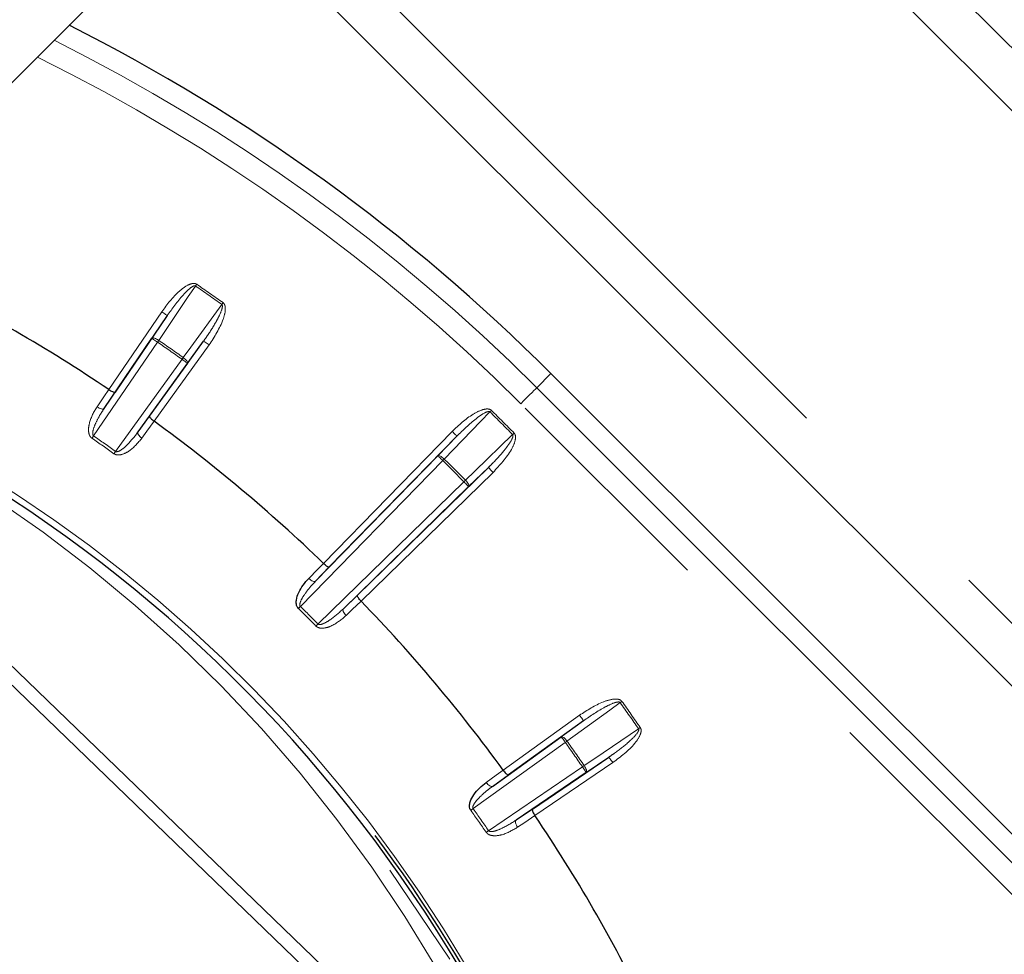
# Paper-space layout 'Sheet3' of a CAD drawing. Units: millimetres. Extents: x 11 to 1716, y 11 to 1106.
# Drawn here: x 570 to 591, y 461 to 482 of the extents above; entities that cross this region are included whole.
import ezdxf

# ---------------------------------------------------------------- set-up
doc = ezdxf.new("R2010")
doc.units = ezdxf.units.MM
doc.linetypes.add('PHANTOM', pattern=[12.7, 6.35, -1.27, 1.27, -1.27, 1.27, -1.27])
doc.styles.add('SLDTEXTSTYLE0', font='TXT', dxfattribs={"width": 0.75})
doc.dimstyles.new('SLDDIMSTYLE0', dxfattribs={"dimtxt": 9.525, "dimasz": 10.16, "dimexe": 0, "dimexo": 0.0625, "dimgap": 2.38125, "dimtad": 0, "dimtih": 1, "dimtoh": 1, "dimdec": 1, "dimrnd": 1e-09, "dimzin": 12, "dimdsep": 46, "dimtxsty": 'SLDTEXTSTYLE0', "dimsah": 1, "dimcen": 0.09, "dimadec": 0, "dimazin": 3, "dimtfac": 1, "dimtdec": 1, "dimtofl": 0, "dimtmove": 0, "dimatfit": 3, "dimfxl": 0, "dimfrac": 2, "dimtolj": 1, "dimtzin": 12, "dimarcsym": 0})

# ---------------------------------------------------------------- blocks, each defined once
blk = doc.blocks.new('_D_30')
at = {"color": 7, "linetype": 'Continuous', "lineweight": 18, "ltscale": 4}
for p, q in [((662.3, 689.258), (469.967, 689.258)), ((475.047, 689.258), (475.047, 449.578)), ((462.735, 447.647), (459.838, 447.647)), ((459.838, 447.647), (459.838, 432.512)), ((487.359, 447.647), (490.256, 447.647)), ((490.256, 447.647), (490.256, 432.512)), ((459.838, 432.512), (462.735, 432.512)), ((490.256, 432.512), (487.359, 432.512)), ((475.047, 178.201), (475.047, 417.881)), ((634.994, 178.201), (469.967, 178.201))]:
    blk.add_line(p, q, dxfattribs=at)
for points in [[(475.047, 689.258), (473.523, 679.098), (476.571, 679.098)], [(475.047, 178.201), (476.571, 188.361), (473.523, 188.361)]]:
    blk.add_solid(points, dxfattribs=at)
at = {"color": 7, "linetype": 'Continuous', "lineweight": 18, "ltscale": 4, "char_height": 9.525, "attachment_point": 1, "style": 'SLDTEXTSTYLE0'}
for s, insert in [('20.1', (462.735, 444.791)), ('511.1', (459.216, 430.159))]:
    blk.add_mtext(s, dxfattribs=dict(at, insert=insert))

psp = doc.layouts.new('Sheet3')

# ---------------------------------------------------------------- linework, layer by layer
at = {"color": 7, "linetype": 'Continuous', "lineweight": 25, "ltscale": 4}
for p, q in [((604.5199, 468.030538), (539.466072, 533.084359)), ((603.824925, 467.335563), (538.771097, 532.389384)), ((597.44883, 460.95946), (532.395009, 526.013296)), ((543.688793, 454.575579), (573.760759, 484.647538)), ((572.814655, 475.098263), (571.660873, 473.403405)), ((571.41782, 473.043229), (572.474051, 474.594783)), ((572.421033, 472.871136), (573.619049, 474.535014)), ((573.262435, 474.042754), (572.165702, 472.519558)), ((642.477393, 412.649933), (581.312653, 473.814662)), ((579.230439, 472.427677), (576.402489, 469.52806)), ((576.100376, 469.215762), (578.807291, 471.991267)), ((577.026051, 468.904506), (579.925668, 471.732449)), ((579.489265, 471.3093), (576.713752, 468.602385)), ((576.964308, 459.579166), (568.543885, 467.71067)), ((582.033005, 466.121059), (580.369134, 464.923035)), ((580.017548, 464.667719), (581.540737, 465.764444)), ((580.901396, 464.162882), (582.596246, 465.316664)), ((582.092773, 464.976054), (580.54122, 463.919829))]:
    psp.add_line(p, q, dxfattribs=at)
at = {"color": 8, "linetype": 'PHANTOM', "lineweight": 18, "ltscale": 4}
for p, q in [((533.089776, 526.708063), (598.143596, 461.654227)), ((571.518172, 473.460328), (572.69067, 475.182663)), ((572.474051, 474.594783), (572.814655, 475.098263)), ((572.598037, 474.510368), (571.182933, 472.431656)), ((573.619049, 474.535014), (573.262435, 474.042754)), ((573.740777, 474.447366), (572.523322, 472.756516)), ((571.671341, 472.089659), (573.140707, 474.130388)), ((580.997814, 473.499816), (581.312653, 473.814662)), ((580.997814, 473.499816), (642.162549, 412.335086)), ((563.101758, 473.382991), (577.542413, 459.437828)), ((571.660873, 473.403405), (571.41782, 473.043229)), ((641.80905, 411.981586), (580.644313, 473.14633)), ((572.165702, 472.519558), (572.421033, 472.871136)), ((576.271888, 469.608988), (579.123061, 472.532403)), ((578.807291, 471.991267), (579.230439, 472.427677)), ((578.914676, 471.886542), (575.762492, 468.65448)), ((579.925668, 471.732449), (579.489265, 471.3093)), ((580.030393, 471.625071), (577.106971, 468.773898)), ((576.152478, 468.264501), (579.384532, 471.416678)), ((576.402489, 469.52806), (576.100376, 469.215762)), ((576.713752, 468.602385), (577.026051, 468.904506)), ((580.254499, 465.025332), (581.945364, 466.242786)), ((581.540737, 465.764444), (582.033005, 466.121059)), ((581.628386, 465.642717), (579.58765, 464.173358)), ((582.680654, 465.192672), (580.958318, 464.020174)), ((582.596246, 465.316664), (582.092773, 464.976054)), ((579.929639, 463.684942), (582.008366, 465.100046)), ((580.369134, 464.923035), (580.017548, 464.667719)), ((580.54122, 463.919829), (580.901396, 464.162882)), ((577.745784, 462.813105), (579.069365, 460.838746))]:
    psp.add_line(p, q, dxfattribs=at)
at = {"color": 8, "linetype": 'PHANTOM', "lineweight": 18, "ltscale": 16}
for p, q in [((572.624896, 474.549468), (572.598037, 474.510368)), ((579.993207, 472.997974), (579.95997, 472.964134)), ((579.418365, 471.449937), (579.384532, 471.416678)), ((583.29076, 465.968367), (583.251652, 465.94153)), ((582.047466, 465.126898), (582.008366, 465.100046))]:
    psp.add_line(p, q, dxfattribs=at)
at = {"color": 7, "linetype": 'Continuous', "lineweight": 25, "ltscale": 16}
for p, q in [((571.518298, 473.460241), (571.518169, 473.460328)), ((576.272003, 469.608876), (576.271892, 469.608984)), ((580.958317, 464.02018), (580.958231, 464.020308))]:
    psp.add_line(p, q, dxfattribs=at)
at = {"color": 8, "linetype": 'PHANTOM', "lineweight": 18, "ltscale": 4, "flags": 128}
for points in [[(573.43952, 475.753661), (573.280048, 475.517925), (572.624896, 474.549468)], [(573.466364, 475.792762), (573.462952, 475.7878), (573.45954, 475.782838), (573.45615, 475.777875), (573.452767, 475.772958), (573.449407, 475.76807), (573.446077, 475.763213), (573.442783, 475.758415), (573.43952, 475.753661)], [(574.021209, 475.346353), (574.024562, 475.351047), (574.027945, 475.355785), (574.031364, 475.360568), (574.034814, 475.365396), (574.038286, 475.370269), (574.041773, 475.375142), (574.045275, 475.380044), (574.048784, 475.384962)], [(572.69067, 475.182663), (572.714728, 475.166287), (572.737869, 475.150537), (572.759215, 475.136008), (572.777961, 475.123238), (572.793391, 475.112732), (572.804909, 475.104894), (572.812092, 475.100007), (572.814655, 475.098263)], [(573.168267, 474.168997), (573.335242, 474.399473), (574.021209, 475.346353)], [(572.474051, 474.594783), (572.481793, 474.600654), (572.493967, 474.603083), (572.510105, 474.601995), (572.529596, 474.597405), (572.551687, 474.589508), (572.575543, 474.578585), (572.600264, 474.56507), (572.624896, 474.549468)], [(572.474051, 474.594783), (572.476614, 474.593039), (572.483797, 474.588152), (572.495323, 474.580299), (572.510746, 474.569794), (572.529491, 474.557038), (572.550837, 474.54251), (572.573986, 474.526744), (572.598037, 474.510368)], [(573.619049, 474.535014), (573.621575, 474.533196), (573.628623, 474.52813), (573.639933, 474.519979), (573.65508, 474.509071), (573.673476, 474.495824), (573.694442, 474.480744), (573.717158, 474.464383), (573.740777, 474.447366)], [(573.168267, 474.168997), (573.164921, 474.164318), (573.161531, 474.159565), (573.158119, 474.154781), (573.154669, 474.149953), (573.151197, 474.145096), (573.147711, 474.140208), (573.144209, 474.135306), (573.140707, 474.130388)], [(573.140707, 474.130388), (573.164325, 474.113386), (573.18705, 474.097024), (573.208008, 474.081944), (573.226404, 474.068682), (573.241551, 474.05779), (573.252861, 474.049639), (573.259916, 474.044557), (573.262435, 474.042754)], [(573.168267, 474.168997), (573.191349, 474.15119), (573.212501, 474.132579), (573.230919, 474.113893), (573.245902, 474.095847), (573.256877, 474.079098), (573.263426, 474.064302), (573.265303, 474.052038), (573.262435, 474.042754)], [(571.258385, 473.075088), (571.410474, 473.300453), (571.518298, 473.460238)], [(580.644313, 473.14633), (580.712531, 473.214548), (580.778185, 473.280202), (580.838811, 473.34082), (580.89212, 473.394137), (580.936123, 473.438125), (580.969151, 473.471161), (580.989976, 473.491993), (580.997814, 473.499816)], [(571.258385, 473.075088), (571.283166, 473.059814), (571.308356, 473.047118), (571.332988, 473.037477), (571.356137, 473.031264), (571.376924, 473.028701), (571.394552, 473.029893), (571.408358, 473.034795), (571.41782, 473.043229)], [(572.523203, 472.756605), (572.363433, 472.536605), (572.250162, 472.380634)], [(579.95997, 472.964134), (579.761852, 472.759809), (578.947928, 471.920382)], [(571.147029, 472.379412), (571.151283, 472.385596), (571.155627, 472.391914), (571.160052, 472.398352), (571.164545, 472.404893), (571.16909, 472.411509), (571.173687, 472.4182), (571.178299, 472.424906), (571.182933, 472.431656)], [(572.165702, 472.519558), (572.161023, 472.507786), (572.161135, 472.493123), (572.166037, 472.476151), (572.175551, 472.457494), (572.189313, 472.43787), (572.206792, 472.418021), (572.22734, 472.398694), (572.250162, 472.380634)], [(579.123061, 472.532403), (579.143901, 472.512077), (579.163943, 472.492542), (579.182428, 472.474497), (579.198662, 472.458672), (579.212021, 472.445648), (579.222005, 472.435903), (579.228219, 472.429838), (579.230439, 472.427677)], [(579.418365, 471.449937), (579.62269, 471.648048), (580.462124, 472.46198)], [(580.495965, 472.495224), (580.491658, 472.490992), (580.487367, 472.486775), (580.483083, 472.482573), (580.478821, 472.478386), (580.474589, 472.474228), (580.470395, 472.470101), (580.466237, 472.466018), (580.462124, 472.46198)], [(571.671341, 472.089659), (571.666595, 472.082998), (571.661864, 472.076367), (571.657155, 472.069766), (571.652491, 472.063239), (571.647879, 472.056772), (571.643342, 472.05041), (571.638886, 472.044166), (571.634527, 472.038057)], [(578.807291, 471.991267), (578.815941, 471.995707), (578.828354, 471.995976), (578.844052, 471.992086), (578.86244, 471.984174), (578.882817, 471.972551), (578.904409, 471.957635), (578.926388, 471.940022), (578.947928, 471.920382)], [(578.914676, 471.886542), (578.893837, 471.906867), (578.873795, 471.926417), (578.85531, 471.944447), (578.839075, 471.960272), (578.825716, 471.973311), (578.815732, 471.983041), (578.809519, 471.989106), (578.807291, 471.991267)], [(578.947928, 471.920382), (578.94389, 471.916269), (578.939799, 471.912112), (578.935679, 471.90791), (578.931514, 471.903678), (578.927327, 471.899416), (578.923125, 471.895139), (578.918901, 471.890848), (578.914676, 471.886542)], [(580.030393, 471.625071), (580.010075, 471.645903), (579.990525, 471.665945), (579.972495, 471.684437), (579.956662, 471.700679), (579.943631, 471.714031), (579.933901, 471.724015), (579.927836, 471.730228), (579.925668, 471.732449)], [(579.418365, 471.449937), (579.438012, 471.428405), (579.455625, 471.406411), (579.470534, 471.384834), (579.482164, 471.36445), (579.490077, 471.346061), (579.493966, 471.330371), (579.493698, 471.317958), (579.489265, 471.3093)], [(579.489265, 471.3093), (579.487097, 471.311521), (579.481032, 471.317749), (579.471294, 471.327718), (579.45827, 471.341085), (579.442438, 471.357312), (579.4244, 471.375804), (579.404857, 471.395846), (579.384532, 471.416678)], [(575.948935, 469.274919), (576.137979, 469.470333), (576.272, 469.608869)], [(576.100376, 469.215762), (576.089595, 469.209116), (576.075141, 469.206687), (576.057572, 469.208579), (576.037552, 469.214719), (576.015841, 469.224881), (575.993266, 469.238665), (575.970676, 469.255563), (575.948935, 469.274919)], [(575.762492, 468.65448), (575.756755, 468.648653), (575.75104, 468.642842), (575.745356, 468.63706), (575.739723, 468.631338), (575.734157, 468.625691), (575.728674, 468.620118), (575.723294, 468.614649), (575.718034, 468.609299)], [(577.106867, 468.774017), (576.911446, 468.584966), (576.772902, 468.450945)], [(576.713752, 468.602385), (576.707099, 468.591597), (576.704677, 468.577158), (576.70657, 468.559589), (576.712717, 468.539562), (576.722872, 468.517851), (576.736655, 468.495276), (576.753546, 468.472685), (576.772902, 468.450945)], [(576.152478, 468.264501), (576.146644, 468.258764), (576.140832, 468.253042), (576.135058, 468.247365), (576.129329, 468.241732), (576.123674, 468.236159), (576.118108, 468.230691), (576.112639, 468.225311), (576.10729, 468.220036)], [(582.844343, 466.523226), (582.613867, 466.356244), (581.666988, 465.670284)], [(582.882945, 466.550793), (582.878035, 466.547292), (582.87314, 466.54379), (582.868252, 466.540303), (582.863394, 466.536831), (582.858566, 466.533374), (582.853776, 466.529961), (582.84903, 466.526564), (582.844343, 466.523226)], [(581.945364, 466.242786), (581.962366, 466.219168), (581.978727, 466.196444), (581.993815, 466.175493), (582.007069, 466.15709), (582.01797, 466.14195), (582.026113, 466.130625), (582.031194, 466.123577), (582.033005, 466.121059)], [(582.047466, 465.126898), (582.283195, 465.28637), (583.251652, 465.94153)], [(581.540737, 465.764444), (581.550028, 465.767305), (581.562299, 465.765443), (581.577089, 465.758886), (581.59383, 465.747904), (581.611891, 465.732928), (581.630577, 465.71451), (581.649181, 465.693366), (581.666988, 465.670284)], [(581.540737, 465.764444), (581.542555, 465.761926), (581.547629, 465.754878), (581.555773, 465.743568), (581.56668, 465.728413), (581.579928, 465.71001), (581.595022, 465.689059), (581.611376, 465.666335), (581.628386, 465.642717)], [(581.628386, 465.642717), (581.633296, 465.646218), (581.638191, 465.64972), (581.643079, 465.653207), (581.647936, 465.656679), (581.652772, 465.660121), (581.657563, 465.663548), (581.662301, 465.666931), (581.666988, 465.670284)], [(582.047466, 465.126898), (582.06306, 465.102266), (582.076576, 465.07756), (582.087491, 465.053703), (582.095396, 465.031605), (582.099978, 465.012114), (582.101081, 464.995976), (582.098644, 464.983802), (582.092773, 464.976054)], [(582.596246, 465.316664), (582.597997, 465.314101), (582.602885, 465.306919), (582.61073, 465.2954), (582.621228, 465.279978), (582.633991, 465.261232), (582.648527, 465.239879), (582.664278, 465.216737), (582.680654, 465.192672)], [(579.878617, 464.752178), (580.098618, 464.911934), (580.254588, 465.025212)], [(582.008366, 465.100046), (582.024742, 465.075996), (582.040493, 465.052854), (582.055029, 465.031501), (582.067792, 465.012755), (582.078289, 464.997332), (582.086135, 464.985814), (582.091022, 464.978631), (582.092773, 464.976054)], [(579.878617, 464.752178), (579.896685, 464.72935), (579.916012, 464.708801), (579.93586, 464.691322), (579.955485, 464.677568), (579.974141, 464.668047), (579.991121, 464.663144), (580.005776, 464.663025), (580.017548, 464.667719)], [(580.54122, 463.919829), (580.532793, 463.910367), (580.527883, 463.896554), (580.526691, 463.878926), (580.529247, 463.858153), (580.535468, 463.834997), (580.545102, 463.810365), (580.557797, 463.785183), (580.573071, 463.760387)], [(580.958229, 464.020308), (580.732856, 463.868227), (580.573071, 463.760387)], [(579.929639, 463.684942), (579.922904, 463.680308), (579.916183, 463.675689), (579.909507, 463.671099), (579.902884, 463.666554), (579.896342, 463.662054), (579.889905, 463.657629), (579.883579, 463.653292), (579.877395, 463.649045)]]:
    psp.add_lwpolyline(points, dxfattribs=at)
at = {"color": 7, "linetype": 'Continuous', "lineweight": 25, "ltscale": 4, "flags": 128}
for points in [[(572.523322, 472.756516), (572.523307, 472.756516), (572.523292, 472.756531), (572.523277, 472.756546), (572.523263, 472.756561), (572.523248, 472.756561), (572.523233, 472.756576), (572.523218, 472.756591), (572.523203, 472.756605)], [(577.106971, 468.773898), (577.106957, 468.773912), (577.106949, 468.773927), (577.106934, 468.773942), (577.106919, 468.773957), (577.106904, 468.773972), (577.10689, 468.773987), (577.106882, 468.774002), (577.106867, 468.774017)], [(580.254588, 465.025212), (580.254581, 465.025227), (580.254566, 465.025242), (580.254559, 465.025257), (580.254544, 465.025272), (580.254536, 465.025287), (580.254521, 465.025302), (580.254514, 465.025317), (580.254499, 465.025332)]]:
    psp.add_lwpolyline(points, dxfattribs=at)
at = {"color": 7, "linetype": 'Continuous', "lineweight": 25, "ltscale": 16}
for radius, start, end in [(41.5, 45, 63.2553819), (34.96676, 56.0053755, 63.9946245), (31.752795, 316.804731, 69.1679515), (34.96676, 45.9676134, 53.9946245), (34.96676, 36.0053755, 44.0323866), (34.96676, 26.0053755, 33.9946245), (31.825602, 356.8681748, 36.8964088)]:
    psp.add_arc((551.967725, 444.469735), radius, start, end, dxfattribs=at)
at = {"color": 8, "linetype": 'PHANTOM', "lineweight": 18, "ltscale": 16}
for centre, radius, start, end in [((551.967725, 444.469735), 41.054744, 45, 63.4604743), ((551.967725, 444.469735), 40.55482, 45, 63.6964173), ((551.967725, 444.469735), 37.943668, 54.4638492, 55.5361508), ((551.967725, 444.469735), 37.991102, 54.4638492, 55.5361508), ((551.967725, 444.469735), 36.442419, 54.479212, 55.520788), ((551.967725, 444.469735), 36.489853, 54.479212, 55.520788), ((551.967725, 444.469735), 31.897141, 316.7965613, 69.0516523), ((551.967725, 444.469735), 39.991102, 44.4906617, 45.5093383), ((551.967725, 444.469735), 39.943668, 44.4906617, 45.5093383), ((551.967725, 444.469735), 33.864368, 54.4965398, 55.5034602), ((551.967725, 444.469735), 33.927761, 54.4965398, 55.5034602), ((551.967725, 444.469735), 38.442419, 44.5048111, 45.4951889), ((551.967725, 444.469735), 38.489853, 44.5048111, 45.4951889), ((551.967725, 444.469735), 33.927761, 44.5343019, 45.4656981), ((551.967725, 444.469735), 33.864368, 44.5343019, 45.4656981), ((551.967725, 444.469735), 37.943668, 34.4638492, 35.5361508), ((551.967725, 444.469735), 37.991102, 34.4638492, 35.5361508), ((551.967725, 444.469735), 36.442419, 34.479212, 35.520788), ((551.967725, 444.469735), 36.489853, 34.479212, 35.520788), ((551.967725, 444.469735), 33.864368, 34.4965398, 35.5034602), ((565.024008, 484.529104), 25.029105, 305.4369385, 305.5820545), ((551.967725, 444.469735), 33.927761, 34.4965398, 35.5034602)]:
    psp.add_arc(centre, radius, start, end, dxfattribs=at)
psp.add_ellipse((551.5734, 444.864061), major_axis=(22.237381, -22.237381), ratio=0.999847649, start_param=1.311688361, end_param=1.977564135, dxfattribs=at)
at = {"color": 8, "linetype": 'PHANTOM', "lineweight": 18, "ltscale": 4}
for points, knots in [([(572.69067, 475.182663), (572.812281, 475.344533), (572.981813, 475.57019), (573.23449, 475.76172), (573.354048, 475.808591), (573.415434, 475.812473), (573.447621, 475.804587), (573.462961, 475.794909), (573.466364, 475.792762)], [0, 0, 0, 0, 0.582265039, 0.811712378, 0.907222294, 0.947598196, 0.988375366, 1, 1, 1, 1]), ([(572.814655, 475.098263), (572.925384, 475.253381), (573.07786, 475.466982), (573.279463, 475.67538), (573.366755, 475.740698), (573.404817, 475.756806), (573.422436, 475.75909), (573.432692, 475.757683), (573.437773, 475.75469), (573.43952, 475.753661)], [0, 0, 0, 0, 0.616854827, 0.84942358, 0.936561517, 0.967823412, 0.981212697, 0.993538775, 1, 1, 1, 1]), ([(574.048784, 475.384962), (574.057887, 475.376662), (574.078287, 475.358062), (574.097902, 475.306548), (574.105119, 475.188979), (574.019565, 474.875809), (573.85945, 474.629743), (573.740777, 474.447366)], [0, 0, 0, 0, 0.03526667, 0.079030164, 0.154760828, 0.373529433, 1, 1, 1, 1]), ([(574.021209, 475.346353), (574.023499, 475.344328), (574.028372, 475.340019), (574.035066, 475.324789), (574.036346, 475.290399), (574.013198, 475.194802), (573.961719, 475.085332), (573.853859, 474.883678), (573.743813, 474.710643), (573.644047, 474.570204), (573.619049, 474.535014)], [0, 0, 0, 0, 0.0096851375, 0.0206139084, 0.0521294519, 0.1185197095, 0.337059474, 0.4415664723, 0.8600745238, 1, 1, 1, 1]), ([(571.147029, 472.379412), (571.135037, 472.389602), (571.108091, 472.412499), (571.079332, 472.473027), (571.06336, 472.582356), (571.101085, 472.800203), (571.187098, 472.968657), (571.258199, 473.07481), (571.258385, 473.075088)], [0, 0, 0, 0, 0.057292156, 0.128741459, 0.245495367, 0.48251003, 0.99864411, 1, 1, 1, 1]), ([(571.182933, 472.431656), (571.179254, 472.434951), (571.17306, 472.4405), (571.164098, 472.459265), (571.160042, 472.499618), (571.177222, 472.589694), (571.233299, 472.730512), (571.318551, 472.891175), (571.387899, 472.997398), (571.41782, 473.043229)], [0, 0, 0, 0, 0.021069933, 0.035477481, 0.089095753, 0.195001066, 0.437742056, 0.757403516, 1, 1, 1, 1]), ([(579.123061, 472.532403), (579.271021, 472.670588), (579.477287, 472.863228), (579.759487, 473.007832), (579.885378, 473.03309), (579.946515, 473.026269), (579.976811, 473.012858), (579.990235, 473.000672), (579.993207, 472.997974)], [0, 0, 0, 0, 0.582274526, 0.811730653, 0.907236191, 0.94761873, 0.988402318, 1, 1, 1, 1]), ([(579.230439, 472.427677), (579.366507, 472.561131), (579.553874, 472.744898), (579.788727, 472.914934), (579.88606, 472.964058), (579.926351, 472.973265), (579.944095, 472.972453), (579.953956, 472.969294), (579.958431, 472.965454), (579.95997, 472.964134)], [0, 0, 0, 0, 0.616865668, 0.849426877, 0.936562693, 0.967827164, 0.981214117, 0.993540337, 1, 1, 1, 1]), ([(572.250162, 472.380634), (572.168091, 472.282605), (572.044999, 472.135577), (571.844178, 472.022989), (571.728035, 472.005043), (571.667021, 472.018218), (571.643985, 472.032282), (571.634527, 472.038057)], [0, 0, 0, 0, 0.514774421, 0.7720759009, 0.9012787641, 0.9594667389, 1, 1, 1, 1]), ([(571.671341, 472.089659), (571.672525, 472.088891), (571.677287, 472.085803), (571.686039, 472.08304), (571.699646, 472.082045), (571.734738, 472.087342), (571.815876, 472.132967), (571.974411, 472.272626), (572.088252, 472.41958), (572.165702, 472.519558)], [0, 0, 0, 0, 0.006089449, 0.024497991, 0.038807541, 0.065263436, 0.178287792, 0.440963343, 1, 1, 1, 1]), ([(580.462124, 472.46198), (580.464028, 472.459587), (580.46808, 472.454496), (580.472042, 472.438328), (580.467349, 472.404218), (580.427945, 472.314031), (580.358242, 472.215046), (580.216984, 472.034873), (580.078656, 471.883577), (579.95618, 471.76259), (579.925668, 471.732449)], [0, 0, 0, 0, 0.009690364, 0.020618126, 0.052164743, 0.118574536, 0.337262876, 0.441919494, 0.860965497, 1, 1, 1, 1]), ([(580.495965, 472.495224), (580.503495, 472.485471), (580.520373, 472.463612), (580.530765, 472.409463), (580.517514, 472.292359), (580.379034, 471.998741), (580.178778, 471.784109), (580.030393, 471.625071)], [0, 0, 0, 0, 0.035275172, 0.079059295, 0.154804776, 0.373730083, 1, 1, 1, 1]), ([(575.762492, 468.65448), (575.759445, 468.658369), (575.754315, 468.664917), (575.74875, 468.684955), (575.751791, 468.725404), (575.784425, 468.8111), (575.864172, 468.939996), (575.976124, 469.083338), (576.062924, 469.175847), (576.100376, 469.215762)], [0, 0, 0, 0, 0.021079789, 0.035487039, 0.089106862, 0.195018362, 0.437752472, 0.757406086, 1, 1, 1, 1]), ([(576.772902, 468.450945), (576.675108, 468.368589), (576.528435, 468.245072), (576.311164, 468.16894), (576.193669, 468.171344), (576.135854, 468.194874), (576.115604, 468.212712), (576.10729, 468.220036)], [0, 0, 0, 0, 0.51478307, 0.772079036, 0.901288787, 0.959472145, 1, 1, 1, 1]), ([(576.713752, 468.602385), (576.620172, 468.517308), (576.482623, 468.392256), (576.302318, 468.28217), (576.214511, 468.251219), (576.179031, 468.252106), (576.165802, 468.255432), (576.157653, 468.259659), (576.153508, 468.263538), (576.152478, 468.264501)], [0, 0, 0, 0, 0.559039768, 0.821707326, 0.93473971, 0.961198365, 0.975501678, 0.993913204, 1, 1, 1, 1]), ([(581.945364, 466.242786), (582.114999, 466.353292), (582.351485, 466.507346), (582.654435, 466.600946), (582.782808, 466.604059), (582.841828, 466.586735), (582.869364, 466.568303), (582.880479, 466.553972), (582.882945, 466.550793)], [0, 0, 0, 0, 0.582261613, 0.811718173, 0.907224051, 0.947601925, 0.988378005, 1, 1, 1, 1]), ([(582.033005, 466.121059), (582.19011, 466.228962), (582.406445, 466.377545), (582.667169, 466.504399), (582.771536, 466.535941), (582.81281, 466.538039), (582.83015, 466.534168), (582.839306, 466.529339), (582.843055, 466.524789), (582.844343, 466.523226)], [0, 0, 0, 0, 0.616867321, 0.849429728, 0.936564982, 0.96782914, 0.981218844, 0.993546539, 1, 1, 1, 1]), ([(583.251652, 465.94153), (583.253107, 465.93884), (583.256201, 465.933123), (583.257296, 465.916529), (583.246735, 465.883775), (583.192289, 465.801869), (583.106454, 465.71662), (582.936171, 465.563963), (582.773554, 465.439026), (582.631772, 465.341181), (582.596246, 465.316664)], [0, 0, 0, 0, 0.009691774, 0.020599107, 0.052124253, 0.118504296, 0.337046112, 0.44156742, 0.86007657, 1, 1, 1, 1]), ([(583.29076, 465.968367), (583.296475, 465.957455), (583.309283, 465.933002), (583.310097, 465.87789), (583.276681, 465.764941), (583.08915, 465.499932), (582.854541, 465.323465), (582.680654, 465.192672)], [0, 0, 0, 0, 0.035261282, 0.079025649, 0.154753004, 0.373523113, 1, 1, 1, 1]), ([(579.58765, 464.173358), (579.585319, 464.177711), (579.581394, 464.185044), (579.579413, 464.205741), (579.589374, 464.245047), (579.636346, 464.323819), (579.737193, 464.436962), (579.872257, 464.558784), (579.973754, 464.634883), (580.017548, 464.667719)], [0, 0, 0, 0, 0.021063103, 0.035480092, 0.089076268, 0.194998783, 0.437737236, 0.757392549, 1, 1, 1, 1]), ([(579.929639, 463.684942), (579.930486, 463.683814), (579.933893, 463.679274), (579.941187, 463.673698), (579.953625, 463.668094), (579.988424, 463.661096), (580.080261, 463.676185), (580.277009, 463.753235), (580.434246, 463.852378), (580.54122, 463.919829)], [0, 0, 0, 0, 0.006089647, 0.024495128, 0.038814533, 0.065262791, 0.178293295, 0.440962404, 1, 1, 1, 1]), ([(580.573071, 463.760387), (580.46242, 463.696345), (580.296461, 463.600292), (580.069254, 463.563192), (579.953965, 463.586026), (579.901144, 463.61929), (579.884308, 463.640385), (579.877395, 463.649045)], [0, 0, 0, 0, 0.514767623, 0.772069791, 0.901274129, 0.959467031, 1, 1, 1, 1])]:
    psp.add_open_spline(points, degree=3, knots=knots, dxfattribs=at)
at = {"color": 7, "linetype": 'Continuous', "lineweight": 25, "ltscale": 4}
for points, knots in [([(571.518298, 473.460238), (571.532219, 473.451234), (571.560056, 473.43323), (571.599744, 473.41301), (571.632591, 473.40065), (571.652262, 473.398199), (571.659087, 473.401177), (571.660703, 473.403194), (571.660873, 473.403405)], [0, 0, 0, 0, 0.209703238, 0.419325726, 0.631185593, 0.847854637, 0.984044908, 1, 1, 1, 1]), ([(572.421033, 472.871136), (572.42089, 472.870905), (572.419522, 472.86871), (572.41911, 472.861277), (572.428092, 472.84361), (572.450973, 472.816988), (572.483534, 472.786595), (572.509979, 472.766602), (572.523203, 472.756605)], [0, 0, 0, 0, 0.015955482, 0.1521353, 0.368814432, 0.580679285, 0.790322741, 1, 1, 1, 1]), ([(576.402489, 469.52806), (576.402284, 469.527883), (576.400331, 469.526191), (576.39311, 469.524444), (576.374159, 469.530267), (576.343969, 469.548187), (576.308413, 469.575005), (576.284139, 469.59758), (576.272, 469.608869)], [0, 0, 0, 0, 0.015955435, 0.152144274, 0.368806754, 0.580707402, 0.790313553, 1, 1, 1, 1]), ([(575.718034, 468.609299), (575.708003, 468.621428), (575.685465, 468.648677), (575.667674, 468.713286), (575.671032, 468.823715), (575.746025, 469.031775), (575.860713, 469.181971), (575.948704, 469.274676), (575.948935, 469.274919)], [0, 0, 0, 0, 0.057306371, 0.128751098, 0.245498408, 0.482513615, 0.998641532, 1, 1, 1, 1]), ([(577.106867, 468.774017), (577.095575, 468.786156), (577.072996, 468.810429), (577.04617, 468.845986), (577.028256, 468.876157), (577.02244, 468.895129), (577.024154, 468.902348), (577.025871, 468.904301), (577.026051, 468.904506)], [0, 0, 0, 0, 0.2097021969, 0.4193201056, 0.6311672012, 0.8478550186, 0.9840405501, 1, 1, 1, 1]), ([(580.254588, 465.025212), (580.264592, 465.011993), (580.284596, 464.985557), (580.314978, 464.952985), (580.3416, 464.930115), (580.359268, 464.921071), (580.36668, 464.921579), (580.368901, 464.922897), (580.369134, 464.923035)], [0, 0, 0, 0, 0.209688726, 0.419310997, 0.631187621, 0.847858341, 0.984045664, 1, 1, 1, 1]), ([(579.536047, 464.136537), (579.528265, 464.150219), (579.510779, 464.18096), (579.504443, 464.247674), (579.526862, 464.355852), (579.636672, 464.547797), (579.77573, 464.675981), (579.878349, 464.75198), (579.878617, 464.752178)], [0, 0, 0, 0, 0.0573085499, 0.1287645129, 0.2454964312, 0.482515992, 0.9986473373, 1, 1, 1, 1]), ([(580.901396, 464.162882), (580.901184, 464.162713), (580.899167, 464.161097), (580.896191, 464.154286), (580.898625, 464.134587), (580.911011, 464.10175), (580.931229, 464.062066), (580.949228, 464.034229), (580.958229, 464.020308)], [0, 0, 0, 0, 0.015955211, 0.152139178, 0.368835628, 0.580712341, 0.790311692, 1, 1, 1, 1])]:
    psp.add_open_spline(points, degree=3, knots=knots, dxfattribs=at)

# ---------------------------------------------------------------- dimensions: what is measured, and where the dimension line sits
at = {"color": 7, "linetype": 'Continuous', "lineweight": 18, "ltscale": 4}
dim = psp.add_linear_dim(base=(475.046802, 178.200922), p1=(667.379682, 689.257972), p2=(640.074039, 178.200922), angle=90, dimstyle='SLDDIMSTYLE0', dxfattribs=at)
dim.commit()
dim.dimension.update_dxf_attribs({"geometry": '_D_30', "text_midpoint": (475.046802, 433.729447), "dimtype": 160})

doc.saveas('drawing.dxf')
